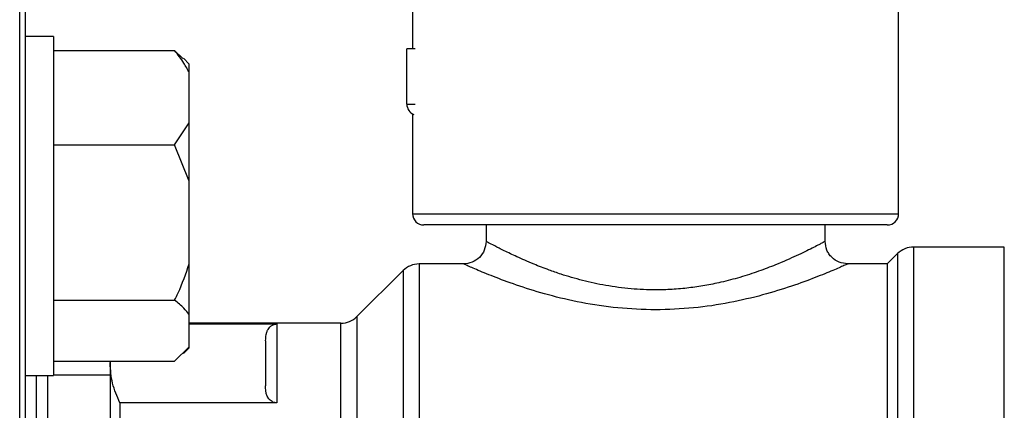
# Model space of a CAD drawing. Units: millimetres. Extents: x 48 to 4992, y 48 to 3516.
# Drawn here: x 3165 to 3252, y 1045 to 1080 of the extents above; entities that cross this region are included whole.
import ezdxf

# ---------------------------------------------------------------- set-up
doc = ezdxf.new("R2010")
doc.units = ezdxf.units.MM
doc.header["$LTSCALE"] = 12

msp = doc.modelspace()

# ---------------------------------------------------------------- linework, layer by layer
at = {"color": 7, "linetype": 'Continuous', "lineweight": 25}
for p, q in [((3242.578, 1062.719), (3242.578, 1114.564)), ((3199.578, 1113.915), (3199.578, 1077.319)), ((3164.828, 1076.844), (3164.828, 1098.519)), ((3165.328, 1076.491), (3165.328, 1098.019)), ((3167.828, 1078.409), (3165.328, 1078.409)), ((3167.828, 1078.409), (3167.828, 1065.299)), ((3164.828, 950.519), (3164.828, 1076.844)), ((3167.828, 1077.161), (3178.528, 1077.161)), ((3178.528, 1077.161), (3179.271, 1076.441)), ((3199.078, 1072.419), (3199.078, 1077.319)), ((3199.82, 1077.319), (3199.078, 1077.319)), ((3165.328, 951.019), (3165.328, 1076.491)), ((3179.828, 1075.966), (3179.312, 1076.482)), ((3179.828, 1075.214), (3179.828, 1075.966)), ((3179.828, 1070.76), (3179.828, 1075.214)), ((3199.078, 1072.419), (3199.82, 1072.419)), ((3199.578, 1071.553), (3199.578, 1062.719)), ((3178.528, 1068.813), (3179.828, 1070.76)), ((3179.828, 1065.606), (3179.828, 1070.76)), ((3167.828, 1068.813), (3178.528, 1068.813)), ((3179.828, 1065.606), (3178.528, 1068.813)), ((3167.828, 1065.299), (3167.828, 1048.409)), ((3179.828, 1058.269), (3179.828, 1065.606)), ((3199.578, 1062.719), (3242.567, 1062.719)), ((3242.567, 1062.719), (3242.578, 1062.719)), ((3241.578, 1061.719), (3200.578, 1061.719)), ((3206.078, 1061.719), (3206.078, 1060.246)), ((3236.078, 1060.269), (3236.078, 1061.719)), ((3242.492, 1059.183), (3241.578, 1058.269)), ((3242.492, 1059.183), (3242.492, 1032.378)), ((3251.928, 1059.769), (3243.906, 1059.769)), ((3243.906, 1059.769), (3243.906, 1024.519)), ((3251.928, 989.269), (3251.928, 1059.769)), ((3179.828, 1053.801), (3179.828, 1058.269)), ((3204.083, 1058.269), (3200.156, 1058.269)), ((3200.156, 1058.269), (3200.156, 990.769)), ((3241.578, 1058.269), (3238.078, 1058.269)), ((3241.578, 1058.269), (3241.578, 1032.519)), ((3198.742, 1057.683), (3194.664, 1053.604)), ((3198.742, 1057.683), (3198.742, 991.354)), ((3167.828, 1055.061), (3178.528, 1055.061)), ((3179.828, 1050.918), (3179.828, 1053.801)), ((3194.664, 1053.604), (3194.664, 995.433)), ((3193.249, 1053.019), (3179.828, 1053.019)), ((3179.828, 1052.955), (3187.578, 1052.955)), ((3187.578, 1052.955), (3187.578, 1045.972)), ((3193.249, 996.019), (3193.249, 1053.019)), ((3178.528, 1049.658), (3179.828, 1050.918)), ((3179.312, 1050.337), (3179.828, 1050.853)), ((3179.828, 1050.853), (3179.828, 1050.918)), ((3167.828, 1049.658), (3178.528, 1049.658)), ((3172.828, 1049.463), (3172.852, 1049.658)), ((3172.828, 1049.658), (3172.828, 1049.463)), ((3172.828, 1049.463), (3172.828, 1034.851)), ((3165.328, 1048.409), (3167.828, 1048.409)), ((3166.328, 1000.628), (3166.328, 1048.409)), ((3172.828, 1048.419), (3167.828, 1048.419)), ((3173.694, 1045.972), (3173.694, 1043.281)), ((3187.578, 1045.972), (3173.694, 1045.972))]:
    msp.add_line(p, q, dxfattribs=at)
for centre, radius, start, end in [((3200.078, 1072.419), 1, 180, 247.54589), ((3200.578, 1062.719), 1, 180, 270), ((3241.578, 1062.719), 1, 270, 0), ((3243.906, 1057.769), 2, 90, 135), ((3200.156, 1056.269), 2, 90, 135), ((3193.249, 1055.019), 2, 270, 315)]:
    msp.add_arc(centre, radius, start, end, dxfattribs=at)
for points, knots in [([(3179.828, 1075.214), (3179.677, 1075.495), (3179.32, 1076.162), (3178.818, 1076.795), (3178.528, 1077.161)], [0, 0, 0, 0, 0.421442, 1, 1, 1, 1]), ([(3206.082, 1060.265), (3206.051, 1060.003), (3205.988, 1059.48), (3205.527, 1058.819), (3204.865, 1058.362), (3204.344, 1058.297), (3204.083, 1058.265)], [0, 0, 0, 0, 0.2504403, 0.5003284, 0.7503055, 1, 1, 1, 1]), ([(3221.078, 1055.968), (3220.356, 1055.988), (3218.861, 1056.031), (3216.68, 1056.34), (3214.592, 1056.789), (3212.935, 1057.278), (3211.515, 1057.774), (3210.44, 1058.193), (3209.511, 1058.59), (3208.817, 1058.9), (3208.211, 1059.183), (3207.686, 1059.437), (3207.07, 1059.746), (3206.494, 1060.048), (3206.114, 1060.246), (3206.115, 1060.246), (3206.115, 1060.246)], [0, 0, 0, 0, 0.090047, 0.186525, 0.280442, 0.374461, 0.431598, 0.509233, 0.562999, 0.612342, 0.657322, 0.705776, 0.751317, 0.844779, 0.938065, 1, 1, 1, 1]), ([(3236.078, 1060.269), (3236.023, 1060.24), (3235.941, 1060.196), (3235.442, 1059.926), (3234.777, 1059.582), (3233.599, 1059.011), (3231.937, 1058.278), (3230.217, 1057.614), (3228.597, 1057.082), (3226.991, 1056.657), (3225.47, 1056.35), (3224.021, 1056.136), (3222.559, 1055.996), (3221.565, 1055.977), (3221.078, 1055.968)], [0, 0, 0, 0, 0.1242025, 0.184801, 0.2488082, 0.3740605, 0.4997266, 0.5856599, 0.6706155, 0.7509245, 0.8149958, 0.8758659, 0.9392032, 1, 1, 1, 1]), ([(3238.079, 1058.27), (3237.818, 1058.301), (3237.296, 1058.364), (3236.738, 1058.748), (3236.406, 1059.15), (3236.152, 1059.614), (3236.108, 1060.008), (3236.079, 1060.27)], [0, 0, 0, 0, 0.249638, 0.499245, 0.624396, 0.749882, 1, 1, 1, 1]), ([(3178.528, 1055.061), (3178.634, 1055.275), (3179.148, 1056.31), (3179.527, 1057.402), (3179.828, 1058.269)], [0, 0, 0, 0, 0.206692, 1, 1, 1, 1]), ([(3221.078, 1054.209), (3219.952, 1054.244), (3217.702, 1054.314), (3214.486, 1054.815), (3211.552, 1055.504), (3209, 1056.3), (3206.892, 1057.078), (3205.308, 1057.726), (3204.27, 1058.18), (3204.145, 1058.239), (3204.083, 1058.268)], [0, 0, 0, 0, 0.128175, 0.256275, 0.383276, 0.509004, 0.633597, 0.756875, 0.879033, 1, 1, 1, 1]), ([(3238.078, 1058.268), (3238.078, 1058.268), (3238.19, 1058.318), (3237.799, 1058.142), (3236.859, 1057.734), (3235.257, 1057.073), (3233.155, 1056.298), (3230.597, 1055.503), (3227.664, 1054.814), (3224.449, 1054.313), (3222.202, 1054.243), (3221.078, 1054.209)], [0, 0, 0, 0, 0.000314, 0.121581, 0.243414, 0.366645, 0.491218, 0.617043, 0.744057, 0.871962, 1, 1, 1, 1]), ([(3179.828, 1053.801), (3179.677, 1053.983), (3179.32, 1054.415), (3178.818, 1054.824), (3178.528, 1055.061)], [0, 0, 0, 0, 0.421442, 1, 1, 1, 1]), ([(3186.578, 1051.461), (3186.589, 1051.717), (3186.603, 1052.058), (3186.775, 1052.455), (3186.918, 1052.659), (3187.072, 1052.8), (3187.253, 1052.894), (3187.389, 1052.938), (3187.507, 1052.954), (3187.562, 1052.955), (3187.578, 1052.955)], [0, 0, 0, 0, 0.474121, 0.632538, 0.743944, 0.865783, 0.913088, 0.960795, 0.988945, 1, 1, 1, 1]), ([(3173.694, 1045.972), (3173.445, 1046.547), (3172.946, 1047.704), (3172.867, 1048.875), (3172.828, 1049.463)], [0, 0, 0, 0, 0.497969, 1, 1, 1, 1]), ([(3167.328, 1034.78), (3167.328, 1035.895), (3167.328, 1038.177), (3167.328, 1041.354), (3167.328, 1044.289), (3167.328, 1046.724), (3167.328, 1047.897), (3167.328, 1048.419)], [0, 0, 0, 0, 0.194258, 0.39781, 0.609139, 0.826273, 1, 1, 1, 1]), ([(3187.578, 1045.972), (3187.537, 1045.974), (3187.445, 1045.978), (3187.292, 1046.016), (3187.051, 1046.129), (3186.648, 1046.559), (3186.585, 1047.033), (3186.579, 1047.411), (3186.578, 1047.466)], [0, 0, 0, 0, 0.029124, 0.065164, 0.126458, 0.297756, 0.898093, 1, 1, 1, 1])]:
    msp.add_open_spline(points, degree=3, knots=knots, dxfattribs=at)
msp.add_open_spline([(3186.578, 1051.461), (3186.578, 1051.026), (3186.578, 1050.156), (3186.578, 1048.363), (3186.578, 1047.466)], degree=3, dxfattribs=at)

doc.saveas('drawing.dxf')
